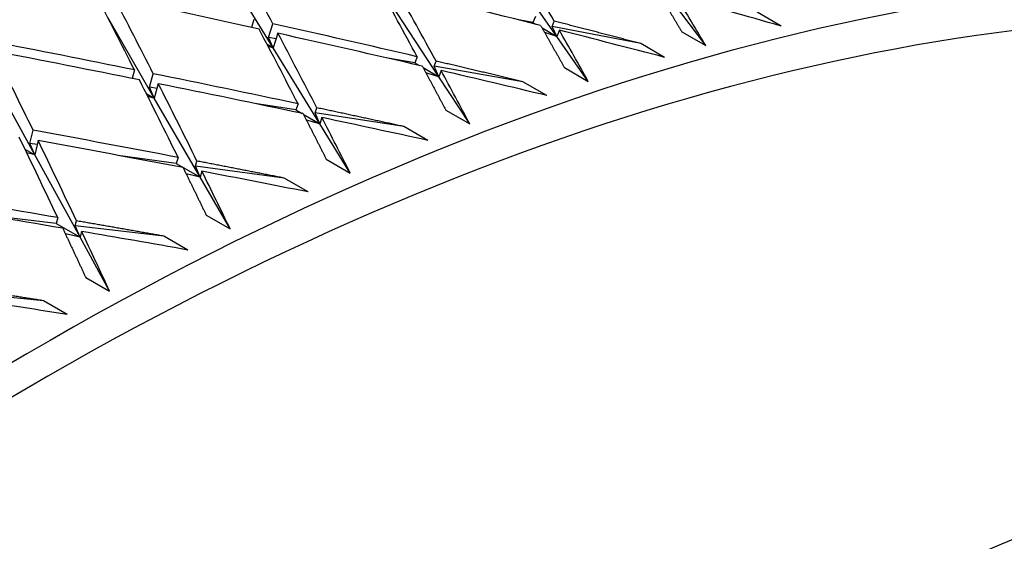
# Paper-space layout 'Layout1' of a CAD drawing. Units: millimetres. Extents: x 0 to 824, y 0 to 1159.
# Drawn here: x 630 to 636, y 241 to 244 of the extents above; entities that cross this region are included whole.
import ezdxf
from ezdxf import colors
from ezdxf.entities.mleader import LeaderData, LeaderLine
from ezdxf.math import Vec2, Vec3

# ---------------------------------------------------------------- set-up
doc = ezdxf.new("R2010")
doc.units = ezdxf.units.MM
doc.layers.add('DV6_Défaut', color=7, linetype='Continuous')
doc.layers.add('Défaut', color=7, linetype='Continuous')

# ---------------------------------------------------------------- blocks, each defined once
blk = doc.blocks.new('_DOT')
at = {"color": 0}
blk.add_line((0, 0), (-1, 0), dxfattribs=at)
at = {"color": 0, "const_width": 0.333}
blk.add_lwpolyline([(-0.1665, 0, 1), (0.1665, 0, 1)], format="xyb", close=True, dxfattribs=at)
blk = doc.blocks.new('SE5')
at = {"layer": 'DV6_Défaut', "color": 7, "linetype": 'Continuous'}
for p, q in [((632.8980361197057, 244.194793403461), (632.612736775106, 244.6016192378367)), ((631.2209502767183, 244.1271254013101), (631.03527458985, 244.429140511647)), ((632.2000272104664, 243.9568252052796), (631.9200414133783, 244.3842532298806)), ((633.7789909352764, 244.1407188456918), (633.5889301908525, 244.3926593583073)), ((632.7716703387107, 244.3135009662082), (632.7566147634683, 244.2764430615539)), ((634.2258789208831, 244.2563167772709), (634.0844575646458, 244.3379664353637)), ((630.516871241638, 243.8307535733528), (630.2468126306969, 244.2965664598827)), ((631.1065853717362, 244.2951763008537), (631.091880942687, 244.2482196282034)), ((631.192438762497, 244.1891355728965), (631.2178548149703, 244.2702984151986)), ((632.7566147634684, 244.2764430615538), (632.6732082621677, 244.2926007985604)), ((632.7566147634684, 244.2764430615538), (632.7717026653784, 244.2677320573246)), ((632.8700294930792, 244.254472047962), (632.8825215123653, 244.2852199969572)), ((633.3947388033603, 244.152823916123), (632.8700294930791, 244.254472047962)), ((632.8980361197057, 244.194793403461), (632.8700294930791, 244.254472047962)), ((631.2480067279735, 244.213526642761), (631.2209502767183, 244.1271254013102)), ((632.8105723558142, 244.2452906310882), (632.8980361197058, 244.194793403461)), ((632.8980361197057, 244.194793403461), (632.8263002133134, 244.2176190272311)), ((632.913091694948, 244.2318513081154), (632.8980361197057, 244.194793403461)), ((633.0841888352334, 243.9293468286641), (632.8980361197058, 244.1947934034611)), ((633.6375695790391, 244.2223685037846), (633.7789909352764, 244.1407188456918)), ((631.1840675636906, 244.1484196456052), (631.2209502767183, 244.1271254013102)), ((631.2209502767183, 244.1271254013101), (631.1924387624971, 244.1891355728965)), ((631.2378928543116, 244.1812293088639), (631.192438762497, 244.1891355728965)), ((633.5361601595977, 244.0711742580302), (633.3947388033604, 244.152823916123)), ((631.2209502767183, 244.1271254013101), (631.1909448023166, 244.1353329606459)), ((631.496309160185, 243.6792340000446), (631.2209502767183, 244.1271254013102)), ((632.0586058542291, 244.0384748633724), (631.8978150061214, 244.0664427502757)), ((632.072206758834, 244.0750368354591), (632.0586058542291, 244.0384748633724)), ((632.0586058542291, 244.0384748633724), (632.0849122541142, 244.0232868563173)), ((632.1721460860839, 244.0187257271444), (632.1834311256721, 244.049062187432)), ((629.8092222296136, 243.4957345994282), (629.542374431929, 243.9815087544637)), ((630.3990721801629, 243.9973589146755), (630.3850789477054, 243.9470333795831)), ((630.4884013571756, 243.8949295779513), (630.5105914617667, 243.9747345044185)), ((632.1070830688077, 244.0104865304859), (632.2000272104664, 243.9568252052796)), ((632.2000272104664, 243.9568252052796), (632.123915400152, 243.9792372075106)), ((632.6974360281414, 243.9273570338153), (632.1721460860839, 244.0187257271444)), ((632.2000272104664, 243.9568252052796), (632.1721460860838, 244.0187257271444)), ((632.2136281150713, 243.9933871773663), (632.2000272104665, 243.9568252052796)), ((632.9427674789961, 244.0109964867568), (633.0841888352334, 243.9293468286641)), ((630.5404935364002, 243.9157092565827), (630.516871241638, 243.8307535733528)), ((632.3827129313546, 243.6779360701373), (632.2000272104665, 243.9568252052796)), ((632.8388573843787, 243.8457073757225), (632.6974360281414, 243.9273570338153)), ((630.4691590655657, 243.8583002110518), (630.516871241638, 243.8307535733528)), ((630.53280560161, 243.888060217431), (630.4884013571756, 243.8949295779513)), ((630.516871241638, 243.8307535733528), (630.4884013571755, 243.8949295779513)), ((630.516871241638, 243.8307535733528), (630.4780982812148, 243.8404920840456)), ((630.7882991633618, 243.3625788195008), (630.516871241638, 243.8307535733528)), ((631.3548878039477, 243.7608836581374), (631.112033360847, 243.7984533712328)), ((631.3670221399009, 243.7968671221705), (631.3548878039476, 243.7608836581373)), ((631.3548878039477, 243.7608836581374), (631.3909816457304, 243.740044868868)), ((631.398468449515, 243.7357223606876), (631.496309160185, 243.6792340000446)), ((631.4684698979853, 243.7433124470395), (631.4785380857704, 243.7731689034982)), ((631.9939535139795, 243.6620198487357), (631.4684698979854, 243.7433124470395)), ((631.496309160185, 243.6792340000446), (631.4684698979854, 243.7433124470395)), ((632.2412915751172, 243.75958572823), (632.3827129313545, 243.6779360701373)), ((631.496309160185, 243.6792340000446), (631.4163068903702, 243.7009421721484)), ((631.5084434961382, 243.7152174640778), (631.4963091601849, 243.6792340000446)), ((631.6759759027562, 243.3869928779206), (631.4963091601849, 243.6792340000446)), ((629.7807107153923, 243.5620283671339), (629.7996585151881, 243.6402983043519)), ((632.1353748702168, 243.5803701906429), (631.9939535139795, 243.6620198487357)), ((629.8092222296136, 243.4957345994282), (629.7807107153923, 243.5620283671339)), ((629.8238504899774, 243.5561612997639), (629.7807107153924, 243.5620283671339)), ((629.8293929552646, 243.579056222379), (629.8092222296136, 243.4957345994282)), ((629.7516494922252, 243.5289742348574), (629.8092222296136, 243.4957345994282)), ((629.8092222296136, 243.4957345994282), (629.7624982963844, 243.5064522251697)), ((630.0774230579068, 243.0074973650406), (629.8092222296136, 243.4957345994282)), ((630.6468778071245, 243.4442284775936), (630.3167770015614, 243.4891226311625)), ((630.6575366298862, 243.4795520231254), (630.6468778071244, 243.4442284775936)), ((630.6468778071245, 243.4442284775936), (630.7882991633618, 243.3625788195008)), ((630.7604180389792, 243.4287868533406), (630.7692619534337, 243.4580957575129)), ((631.534554546519, 243.4686425360134), (631.6759759027562, 243.3869928779206)), ((630.7882991633618, 243.3625788195008), (630.7048083495039, 243.3833534284628)), ((631.2857079810368, 243.3573467146633), (630.7604180389792, 243.4287868533406)), ((630.7882991633618, 243.3625788195008), (630.7604180389792, 243.4287868533406)), ((630.7989579861235, 243.3979023650326), (630.7882991633618, 243.3625788195008)), ((630.9654010237597, 243.0571031728838), (630.7882991633619, 243.3625788195008)), ((631.4271293372741, 243.2756970565706), (631.2857079810368, 243.3573467146633)), ((629.9360017016695, 243.0891470231334), (629.5128615951605, 243.1390093781925)), ((629.9451790381868, 243.123730568704), (629.9360017016694, 243.0891470231334)), ((629.9360017016695, 243.0891470231334), (630.0774230579068, 243.0074973650406)), ((630.0494164312802, 243.0757823587355), (630.0570311164001, 243.1044772648614)), ((630.8239796675224, 243.1387528309765), (630.9654010237597, 243.0571031728838)), ((630.5741257415614, 243.0139512027434), (630.0494164312802, 243.0757823587355)), ((630.0774230579068, 243.0074973650406), (630.0494164312802, 243.0757823587355)), ((630.0866003944241, 243.0420809106113), (630.0774230579067, 243.0074973650406)), ((630.0774230579068, 243.0074973650406), (629.990783671674, 243.0271551012101)), ((630.2524192976058, 242.68893130899), (630.0774230579068, 243.0074973650406)), ((630.7155470977987, 242.9323015446506), (630.5741257415614, 243.0139512027434)), ((630.1109979413685, 242.7705809670828), (630.2524192976058, 242.68893130899)), ((629.8606398274845, 242.6325248658369), (629.3368969375042, 242.6850098672977)), ((630.0020611837218, 242.5508752077442), (629.8606398274845, 242.6325248658369))]:
    blk.add_line(p, q, dxfattribs=at)
for centre, major_axis, ratio, start_param, end_param in [((621.3682175581515, 228.8987475028333), (-11.25, -19.48557158514989), 0.5773502691896256, 3.141592653589793, 6.283185307179586), ((629.85349893239, 223.9997680172669), (-11.24999999999999, -19.48557158514989), 0.5773502691896257, 2.992383079984647, 6.283185307179586), ((629.8534989323902, 223.9997680172669), (-11.12500000000001, -19.26906523420377), 0.5773502691896256, 3.141592653589786, 6.283185307179586), ((625.6737711391988, 226.4129336594085), (-6.620109316692136, 28.18555228273435), 0.3941584653048416, -0.9804417447864378, -0.9605840385155187), ((625.67377171625, 226.4129353979949), (-5.405551300929662, 27.14416632622449), 0.4693952074043565, -0.9490740370496917, -0.9292235282942167), ((625.5323498028234, 226.4945835676501), (-6.029580209642692, 27.66918608340202), 0.430990844263291, -0.9795408527893459, -0.9596831463899029), ((625.5323500676398, 226.4945842524088), (-7.185958748990304, 28.6919550677597), 0.3588261587136117, -1.007420183346739, -0.9875566116973662), ((625.6737717220951, 226.4129354722445), (-6.029580460035047, 27.669184349492), 0.4309908374759558, -0.9769514439184244, -0.9571009351173387), ((625.6737719517973, 226.4129360599748), (43.23091390093477, -9.576366664805393), 0.4293927035882951, 1.500731542332206, 1.520582051455808), ((625.6737709210504, 226.412933548282), (-4.735411388249468, 26.61191475791598), 0.5094266180530935, -0.9357920512816751, -0.9212221633358126), ((625.6737690517216, 226.4129295014315), (43.13847651330472, -10.33340479229646), 0.4380264352479261, 1.476872986621155, 1.491442872924761), ((625.6737713510956, 226.4129343137216), (-7.185958737263376, 28.69195538145642), 0.3588261598252757, -1.004837937941945, -0.9849802313165732), ((625.6737710525676, 226.4129332704142), (43.29752730946452, -8.836047564263751), 0.4202975612122041, 1.53031639926628, 1.550174105315726), ((625.5323496320663, 226.4945830247615), (43.29752722823594, -8.836047505217081), 0.4202975602378642, 1.505294209769913, 1.525151915862066), ((625.5323498234211, 226.4945835378893), (-6.620109338040555, 28.18555205282808), 0.3941584650706974, -1.005463936764578, -0.9856062303896342), ((625.6737713147255, 226.4129342876325), (-6.620109377949214, 28.18555159388188), 0.3941584631511898, -1.002874505040264, -0.9830239969024417), ((625.6737719256033, 226.412936110869), (43.29752382325211, -8.836047003459285), 0.4202975278368359, 1.50788365405295, 1.527734163215061), ((625.6737718284362, 226.412935637158), (-5.405551357587022, 27.14416605548004), 0.4693952059792297, -0.9662333697205909, -0.9516634809196338), ((625.6737715990209, 226.4129350796015), (43.23091509598795, -9.576366858411875), 0.4293927152059826, 1.483572212880929, 1.498142101451386), ((625.5323506514384, 226.4945865507476), (43.33872777196566, -8.11298027219783), 0.4107543280005476, 1.53533851622876, 1.555202089175895), ((625.6737711002119, 226.4129332459781), (43.33873228438966, -8.112981005552651), 0.410754370505361, 1.537920754393236, 1.55777846041415), ((625.6737712500567, 226.4129337953581), (-7.733456839535707, 29.18722810976177), 0.3249150224006233, -1.0280144542363, -1.008156747909739), ((625.5323497940657, 226.4945833885704), (43.33873171022991, -8.11298087768263), 0.41075436497099, 1.512898565462535, 1.532756271749093), ((625.6737724302153, 226.4129372943248), (-6.029580754074289, 27.66918230161769), 0.4309908282510039, -0.9941108069371767, -0.979540917438066), ((625.6737714051114, 226.412934608562), (43.29752569059256, -8.836047274359185), 0.4202975455853043, 1.490724323491419, 1.505294211867723), ((633.3890328383228, 221.9585265649476), (-11.12500000000001, -19.26906523420376), 0.5773502691896257, 2.687994957482023, 6.283185307179586), ((625.5323498685259, 226.4945835822281), (-7.185958722248577, 28.69195583332307), 0.3588261619670929, -1.029860119393464, -1.010002413002161), ((625.6737718558161, 226.4129360332807), (43.33872881291768, -8.112980471643787), 0.4107543379184042, 1.515488008194312, 1.535338517324499), ((625.6737716765529, 226.4129354803105), (-7.185958784970651, 28.69195406270116), 0.35882615466325, -1.027270706828554, -1.007420198010321), ((625.6737713189103, 226.4129343280431), (-6.62010938208606, 28.1855515537648), 0.3941584631848562, -1.020033833279916, -1.00546394502403), ((625.6737708813021, 226.4129331265488), (43.33873250277272, -8.112980949744419), 0.4107543721783871, 1.498328674574326, 1.512898562322826), ((625.5323497151758, 226.4945829621083), (43.35498056345961, -7.407570060659414), 0.4007756528488069, 1.52095211106242, 1.540809817089396), ((625.5323499228518, 226.494583672304), (-7.733456839488118, 29.18722787684088), 0.3249150219684299, -1.053036645861399, -1.033178939427438), ((625.6737714788869, 226.412934797953), (-7.733456828504183, 29.18722696993557), 0.324915018247694, -1.050447219475686, -1.030596711049833), ((625.6737713722607, 226.4129343990496), (43.35497916162714, -7.407569874909504), 0.4007756400324345, 1.523541551570215, 1.543392059764752), ((625.6737722445613, 226.4129372646435), (-7.185958853134511, 28.69195199856605), 0.3588261451192069, -1.044430064889987, -1.029860175365801), ((625.6737716535318, 226.4129353338761), (43.35497795609198, -7.407569726295712), 0.400775629058337, 1.506382225675628, 1.52095211436168), ((625.5323498069122, 226.4945831189157), (43.34672996488095, -6.720098307518063), 0.3903727712889508, 1.529449759855328, 1.549307465956713), ((625.673771753964, 226.4129359836579), (43.34672667663387, -6.720097889855899), 0.3903727418767367, 1.5320392012406, 1.55188971037078), ((625.6737720124479, 226.4129367459435), (-7.733456796457209, 29.18722468691395), 0.3249150081668614, -1.067606578634816, -1.053036689316659), ((625.6737710185548, 226.4129331900816), (43.34673034390769, -6.720098319111623), 0.3903727745419368, 1.514879869733376, 1.52944975748182), ((625.6737715636556, 226.4129351325957), (43.31443896706978, -6.050743928747442), 0.3795558594153156, 1.523814834693539, 1.538384723299685), ((633.3890328383228, 221.9585265649476), (10.49400000000002, 18.17614117462779), 0.5773502691896257, 0, 3.398188888486508), ((633.5304541945601, 221.8768769068549), (-10.5, -18.18653347947322), 0.5773502691896257, 2.83174801384817, 6.283185307179586), ((634.0961396195094, 221.5502782744838), (-9.99999999999999, -17.32050807568878), 0.5773502691896257, 3.141592653589793, 6.283185307179586)]:
    blk.add_ellipse(centre, major_axis=major_axis, ratio=ratio, start_param=start_param, end_param=end_param, dxfattribs=at)
for points in [[(633.494975308068, 244.4606213502859), (633.5665607300106, 244.3421353393251), (633.6375695790391, 244.2223685037846)], [(632.8021919802679, 244.2600127981254), (632.8727431202739, 244.136137663048), (632.9427674789961, 244.0109964867569)], [(633.3947388033603, 244.152823916123), (633.1389030989543, 244.2196579740526), (632.8825215123652, 244.2852199969572)], [(632.1023598972445, 244.0192439451), (632.1720639848002, 243.8900390266713), (632.2412915751172, 243.75958572823)], [(632.6974360281414, 243.9273570338153), (632.4406814641566, 243.9888373457468), (632.183431125672, 244.049062187432)], [(631.3968884276776, 243.7387996676378), (631.46593439812, 243.6043350400977), (631.534554546519, 243.4686425360134)], [(631.9939535139794, 243.6620198487357), (631.7364684182965, 243.7182124005778), (631.4785380857704, 243.7731689034982)], [(631.2857079810368, 243.3573467146633), (631.0276821527315, 243.4083281411696), (630.7692619534337, 243.4580957575129)], [(630.6871982972209, 243.4192447431911), (630.7557764112469, 243.2796010731343), (630.8239796675224, 243.1387528309765)], [(630.5741257415614, 243.0139512027434), (630.3157500686714, 243.0598086331807), (630.0570311164001, 243.1044772648614)], [(629.9747187273496, 243.0612227128508), (630.0430201878572, 242.9164910967735), (630.1109979413685, 242.7705809670829)], [(629.8606398274845, 242.632524865837), (629.6021059025898, 242.6733557485179), (629.3432799127899, 242.7130255661275)]]:
    blk.add_open_spline(points, degree=2, dxfattribs=at)

psp = doc.layouts.get("Layout1")

# ---------------------------------------------------------------- block references
at = {"layer": 'Défaut'}
psp.add_blockref('SE5', (0, 0), dxfattribs=at)

# ---------------------------------------------------------------- leaders
at = {"layer": 'Défaut', "color": 7, "linetype": 'Continuous'}
ml = psp.add_multileader_mtext('Standard', dxfattribs=at)
ml.set_content('{\\pxsm0.9;\\fSolid Edge ISO|b1||i0||c0|p34;\\W1.;26/01/2011\\P}', color=256)
ml.set_leader_properties()
ml.set_arrow_properties(name='DOT')
ml.build(insert=Vec2(0, 0))
ml.multileader.update_dxf_attribs({"leader_type": 0, "dogleg_length": 0, "arrow_head_size": 12})
ctx = ml.context
ctx.base_point, ctx.char_height, ctx.arrow_head_size, ctx.landing_gap_size = Vec3(734.6180060634686, 1151.880213629926), 12, 12, 4.199999999999999
notes = []
notes.append((ctx, [(0, (0, 0, 0), (0, 0), (1, 0), 1, [])]))
ctx.mtext.insert = Vec3(738.8180060634686, 1158.000333750047)
for ctx, leaders in notes:
    for number, flags, end, landing, length, lines in leaders:
        leader = LeaderData()
        leader.index, (leader.has_last_leader_line, leader.has_dogleg_vector, leader.attachment_direction) = number, flags
        leader.last_leader_point, leader.dogleg_vector, leader.dogleg_length = Vec3(end), Vec3(landing), length
        for number, points, colour, breaks in lines:
            line = LeaderLine()
            line.index, line.vertices, line.color, line.breaks = number, Vec3.list(points), colors.encode_raw_color(colour), breaks
            leader.lines.append(line)
        ctx.leaders.append(leader)

doc.saveas('drawing.dxf')
